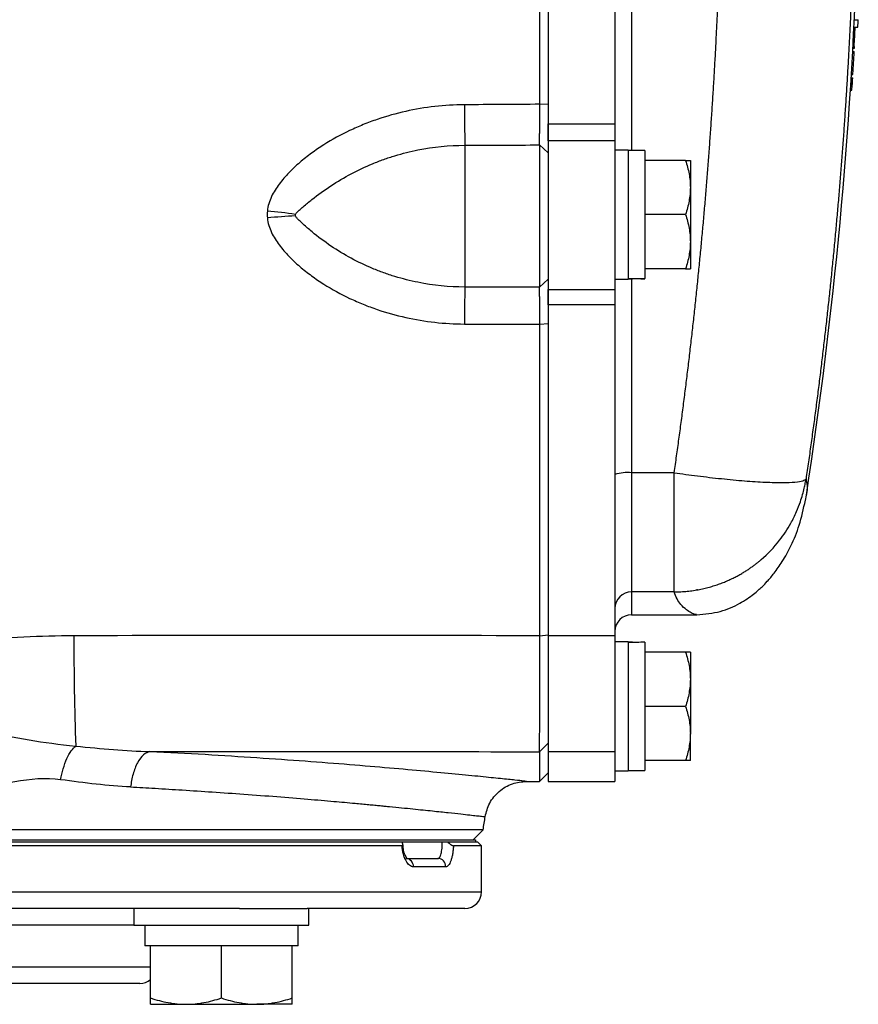
# Model space of a CAD drawing. Units: inches. Extents: x -29.7 to 68.4, y -21.6 to 32.5.
# Drawn here: x 39.4 to 43.4, y 17.8 to 22.4 of the extents above; entities that cross this region are included whole.
import ezdxf

# ---------------------------------------------------------------- set-up
doc = ezdxf.new("R2010")
doc.units = ezdxf.units.IN
doc.header["$MEASUREMENT"] = 0

msp = doc.modelspace()

# ---------------------------------------------------------------- linework, layer by layer
at = {"color": 8, "linetype": 'Continuous', "lineweight": 25}
for p, q in [((42.3032, 25.1315), (42.3032, 21.8008)), ((42.3032, 21.1951), (42.3032, 20.2786)), ((42.3032, 19.7156), (42.3032, 19.6079)), ((35.2953, 18.2989), (41.5945, 18.2989)), ((39.9524, 18.1414), (36.9374, 18.1414)), ((36.8587, 17.9445), (40.0311, 17.9445))]:
    msp.add_line(p, q, dxfattribs=at)
at = {"color": 7, "linetype": 'Continuous', "lineweight": 25}
for p, q in [((41.9095, 25.0053), (41.9095, 21.9271)), ((42.2244, 25.0053), (42.2244, 21.9271)), ((43.3538, 22.3828), (43.361, 22.3828)), ((43.3539, 22.3841), (43.3717, 22.3841)), ((43.3556, 22.4187), (43.3742, 22.4187)), ((43.3486, 22.2835), (43.3558, 22.2835)), ((43.3488, 22.2873), (43.3561, 22.2873)), ((43.349, 22.2915), (43.3563, 22.2915)), ((43.3491, 22.2928), (43.3563, 22.2928)), ((43.3476, 22.2654), (43.3549, 22.2654)), ((43.3478, 22.2684), (43.355, 22.2684)), ((43.3405, 22.1445), (43.3478, 22.1445)), ((43.3405, 22.1443), (43.3478, 22.1443)), ((43.3415, 22.1605), (43.3487, 22.1605)), ((43.3417, 22.1642), (43.349, 22.1642)), ((43.3385, 22.112), (43.3458, 22.112)), ((43.3387, 22.115), (43.346, 22.115)), ((43.3463, 22.1203), (43.339, 22.1203)), ((43.339, 22.1201), (43.3463, 22.1201)), ((43.339, 22.119), (43.3463, 22.119)), ((43.34, 22.1365), (43.3473, 22.1365)), ((43.3402, 22.1394), (43.3475, 22.1394)), ((43.3369, 22.0864), (43.343, 22.0864)), ((43.337, 22.0877), (43.3432, 22.0877)), ((41.8693, 22.019), (41.9095, 22.0208)), ((41.9095, 21.9271), (42.2244, 21.9271)), ((41.9095, 21.8459), (41.9095, 21.9271)), ((42.2244, 21.9271), (42.2244, 21.8459)), ((41.5158, 21.8255), (41.5158, 21.1556)), ((41.8686, 21.827), (41.8686, 21.1547)), ((41.8686, 21.827), (41.9095, 21.7897)), ((42.2244, 21.8459), (41.9095, 21.8459)), ((41.9095, 21.8459), (41.9095, 21.144)), ((42.2244, 21.8459), (42.2244, 21.144)), ((42.2874, 21.8028), (42.2244, 21.8028)), ((42.2874, 21.8028), (42.2874, 21.1926)), ((42.3662, 21.8008), (42.2874, 21.8008)), ((42.3662, 21.8008), (42.3662, 21.196)), ((42.5579, 21.7536), (42.3662, 21.7536)), ((42.5807, 21.7536), (42.5807, 21.6256)), ((42.5807, 21.6256), (42.5807, 21.3697)), ((42.5579, 21.4977), (42.3662, 21.4977)), ((42.5807, 21.3697), (42.5807, 21.2418)), ((42.5579, 21.2418), (42.3662, 21.2418)), ((41.8686, 21.1547), (41.9095, 21.1935)), ((42.2244, 21.1926), (42.2874, 21.1926)), ((42.3662, 21.1949), (42.3662, 21.196)), ((41.9095, 21.144), (42.2244, 21.144)), ((41.9095, 21.0714), (41.9095, 21.144)), ((42.2244, 21.144), (42.2244, 21.0714)), ((42.2244, 21.0714), (41.9095, 21.0714)), ((41.9095, 21.0714), (41.9095, 19.5083)), ((42.2244, 21.0714), (42.2244, 19.5083)), ((41.8693, 20.9796), (41.9095, 20.9828)), ((42.5046, 20.2786), (42.3032, 20.2786)), ((42.3032, 20.2786), (42.3032, 19.7156)), ((42.5046, 19.7156), (42.5046, 20.2786)), ((43.1286, 20.1725), (43.1236, 20.1478)), ((42.6092, 19.7262), (42.6138, 19.7262)), ((42.5046, 19.7156), (42.3032, 19.7156)), ((42.3032, 19.6079), (42.6106, 19.6079)), ((41.8693, 19.5084), (41.9095, 19.5134)), ((42.2244, 19.5083), (41.9095, 19.5083)), ((41.9095, 19.5083), (41.9095, 18.9603)), ((42.2244, 19.5083), (42.2244, 18.9603)), ((42.2874, 19.48), (42.2244, 19.48)), ((42.2874, 19.48), (42.2874, 18.8697)), ((42.3662, 19.4776), (42.3662, 18.8717)), ((42.5579, 19.4308), (42.3662, 19.4308)), ((42.5807, 19.4308), (42.5807, 19.3028)), ((42.5807, 19.3028), (42.5807, 19.0469)), ((42.5579, 19.1749), (42.3662, 19.1749)), ((42.5807, 18.9189), (42.5807, 19.0469)), ((41.8686, 18.9604), (41.9095, 19.0004)), ((41.8686, 18.9604), (41.8686, 18.8205)), ((42.2244, 18.9603), (41.9095, 18.9603)), ((41.9095, 18.9603), (41.9095, 18.8205)), ((42.2244, 18.9603), (42.2244, 18.8729)), ((42.5579, 18.9189), (42.3662, 18.9189)), ((41.8686, 18.8205), (41.9095, 18.8607)), ((42.2244, 18.8729), (42.2244, 18.8697)), ((42.2244, 18.8697), (42.2874, 18.8697)), ((42.2244, 18.8697), (42.2244, 18.8205)), ((42.2874, 18.8717), (42.3662, 18.8717)), ((41.806, 18.8205), (41.8686, 18.8205)), ((41.9095, 18.8205), (42.2244, 18.8205)), ((41.6019, 18.5917), (35.2879, 18.5917)), ((41.5551, 18.5449), (41.6019, 18.5917)), ((41.2185, 18.5154), (35.2953, 18.5154)), ((35.315, 18.5351), (41.2165, 18.5351)), ((35.3239, 18.5449), (41.5659, 18.5449)), ((35.3239, 18.5351), (41.5659, 18.5351)), ((41.433, 18.5351), (41.5748, 18.5351)), ((41.5945, 18.5154), (41.4614, 18.5154)), ((41.5659, 18.5449), (41.5659, 18.5351)), ((41.5945, 18.5154), (41.5748, 18.5351)), ((41.5945, 18.2989), (41.5945, 18.5154)), ((41.2373, 18.4563), (41.388, 18.4563)), ((41.4252, 18.417), (41.2726, 18.417)), ((40.4505, 18.2201), (36.4393, 18.2201)), ((39.9524, 18.2201), (39.9524, 18.1414)), ((40.4505, 18.2201), (40.7704, 18.2201)), ((41.5158, 18.2201), (40.7704, 18.2201)), ((40.7792, 18.1414), (40.7792, 18.2201)), ((39.9524, 18.1414), (40.7792, 18.1414)), ((40.0036, 18.1414), (40.0036, 18.043)), ((40.728, 18.043), (40.728, 18.1414)), ((40.0311, 18.043), (40.0036, 18.043)), ((40.0784, 18.043), (40.0311, 18.043)), ((40.0311, 17.7973), (40.0311, 18.043)), ((40.3185, 18.043), (40.0784, 18.043)), ((40.3658, 18.043), (40.3185, 18.043)), ((40.3658, 17.7973), (40.3658, 18.043)), ((40.4131, 18.043), (40.3658, 18.043)), ((40.6531, 18.043), (40.4131, 18.043)), ((40.7004, 18.043), (40.6531, 18.043)), ((40.7004, 17.7973), (40.7004, 18.043)), ((40.728, 18.043), (40.7004, 18.043)), ((39.9803, 17.8658), (36.9095, 17.8658)), ((40.0311, 17.7674), (40.1985, 17.7674)), ((40.1985, 17.7674), (40.5331, 17.7674)), ((40.7004, 17.7674), (40.5331, 17.7674))]:
    msp.add_line(p, q, dxfattribs=at)
for centre, radius, start, end in [((21.7274, 23.4662), 21.6535, 351.25076, 358.12003), ((21.7274, 23.4662), 21.6592, 356.8946, 357.13298), ((38.4774, 22.7466), 4.9077, 355.7642, 356.1691), ((21.7275, 23.4652), 21.6607, 356.55664, 356.82487), ((39.1798, 22.5491), 4.1889, 353.6755, 354.0104), ((39.2631, 22.5624), 4.1064, 353.819, 354.0458), ((49.6229, 22.0277), 8.1097, 180.07754, 181.42856), ((40.3555, 19.0619), 2.4632, 81.6041, 84.7166), ((40.818, 19.0837), 2.41, 92.4438, 95.6103), ((47.2818, 20.9854), 5.7685, 178.309, 180.04243), ((42.2837, 20.0809), 0.1986, 84.3721, 107.3609), ((42.303, 19.637), 0.0786, 89.8996, 179.8992), ((42.3032, 19.5292), 0.0787, 90, 180), ((52.8569, 19.4763), 13.1884, 179.86045, 182.1259), ((10.4853, 23.4662), 31.4961, 351.09675, 351.21109), ((41.2352, 18.4189), 0.0375, 357.0838, 86.7516), ((41.3869, 18.418), 0.0384, 358.4617, 88.3743), ((41.5158, 18.2989), 0.0787, 270, 0), ((39.9803, 17.9445), 0.0787, 270, 310.1795)]:
    msp.add_arc(centre, radius, start, end, dxfattribs=at)
for centre, start_param, end_param in [((42.1981, 21.4977), 4.76436, 4.810293), ((42.4555, 21.4977), 4.614485, 4.660418), ((42.1981, 19.1749), 1.495879, 1.518825), ((42.4555, 19.1749), 1.622768, 1.6687)]:
    msp.add_ellipse(centre, major_axis=(1.7192, 0), ratio=0.176327, start_param=start_param, end_param=end_param, dxfattribs=at)
for points, knots in [([(41.8693, 22.019), (41.8693, 22.1455), (41.8693, 22.2721), (41.8693, 22.5253), (41.8693, 22.652), (41.8693, 22.8419), (41.8693, 22.9052), (41.8693, 23.0319), (41.8693, 23.0952), (41.8693, 23.1902), (41.8693, 23.2219), (41.8693, 23.2852), (41.8693, 23.3169), (41.8693, 23.3644), (41.8693, 23.3802), (41.8693, 23.4119), (41.8693, 23.4277), (41.8693, 23.4475), (41.8693, 23.4515), (41.8693, 23.459), (41.8693, 23.4626), (41.8693, 23.4662)], [0, 0, 0, 0, 0.00963954, 0.00963954, 0.01927908, 0.01927908, 0.02409885, 0.02409885, 0.02891862, 0.02891862, 0.03132851, 0.03132851, 0.03373839, 0.03373839, 0.03494334, 0.03494334, 0.03614828, 0.03614828, 0.03644951, 0.03644951, 0.03672208, 0.03672208, 0.03672208, 0.03672208]), ([(41.9095, 23.4662), (41.9095, 23.4626), (41.9095, 23.459), (41.9095, 23.4515), (41.9095, 23.4475), (41.9095, 23.4278), (41.9095, 23.412), (41.9095, 23.3803), (41.9095, 23.3645), (41.9095, 23.3171), (41.9095, 23.2854), (41.9095, 23.2222), (41.9095, 23.1906), (41.9095, 23.0957), (41.9095, 23.0324), (41.9095, 22.9059), (41.9095, 22.8427), (41.9095, 22.653), (41.9095, 22.5265), (41.9095, 22.2737), (41.9095, 22.1472), (41.9095, 22.0208)], [0, 0, 0, 0, 0.00027255, 0.00027255, 0.00057378, 0.00057378, 0.00177872, 0.00177872, 0.00298367, 0.00298367, 0.00539355, 0.00539355, 0.00780344, 0.00780344, 0.01262321, 0.01262321, 0.01744298, 0.01744298, 0.02708252, 0.02708252, 0.03672206, 0.03672206, 0.03672206, 0.03672206]), ([(42.5046, 20.2786), (42.5084, 20.3049), (42.5159, 20.3576), (42.5268, 20.4368), (42.5375, 20.5159), (42.5478, 20.5951), (42.5579, 20.6744), (42.5677, 20.7537), (42.5772, 20.833), (42.5864, 20.9123), (42.5954, 20.9917), (42.604, 21.0711), (42.6124, 21.1506), (42.6205, 21.23), (42.6283, 21.3095), (42.6358, 21.3891), (42.6431, 21.4686), (42.65, 21.5482), (42.6567, 21.6279), (42.6631, 21.7075), (42.6692, 21.7872), (42.675, 21.8669), (42.6806, 21.9467), (42.6858, 22.0264), (42.6908, 22.1062), (42.6955, 22.186), (42.6999, 22.2659), (42.704, 22.3458), (42.7078, 22.4256), (42.7114, 22.5056), (42.7146, 22.5855), (42.7176, 22.6655), (42.7203, 22.7454), (42.7227, 22.8254), (42.7248, 22.9055), (42.7267, 22.9855), (42.7282, 23.0656), (42.7295, 23.1457), (42.7305, 23.2258), (42.7312, 23.3059), (42.7316, 23.386), (42.7317, 23.4395), (42.7317, 23.4662)], [0, 0, 0, 0, 0.02506, 0.050114, 0.07516, 0.1002, 0.125234, 0.150262, 0.175285, 0.200302, 0.225314, 0.250322, 0.275326, 0.300326, 0.325322, 0.350315, 0.375304, 0.400292, 0.425276, 0.450259, 0.47524, 0.50022, 0.525198, 0.550176, 0.575153, 0.60013, 0.625107, 0.650085, 0.675063, 0.700043, 0.725024, 0.750007, 0.774992, 0.799979, 0.824969, 0.849962, 0.874958, 0.899958, 0.924962, 0.94997, 0.974982, 1, 1, 1, 1]), ([(43.3611, 23.4662), (43.361, 23.4394), (43.361, 23.3859), (43.3605, 23.3055), (43.3598, 23.2251), (43.3588, 23.1448), (43.3575, 23.0644), (43.3559, 22.9839), (43.354, 22.9035), (43.3518, 22.8231), (43.3494, 22.7427), (43.3466, 22.6622), (43.3436, 22.5817), (43.3402, 22.5013), (43.3366, 22.4208), (43.3327, 22.3403), (43.3284, 22.2598), (43.3239, 22.1794), (43.3191, 22.0989), (43.314, 22.0184), (43.3086, 21.9379), (43.3029, 21.8574), (43.297, 21.7769), (43.2907, 21.6965), (43.2841, 21.616), (43.2773, 21.5355), (43.2701, 21.4551), (43.2627, 21.3746), (43.2549, 21.2942), (43.2469, 21.2137), (43.2385, 21.1333), (43.2299, 21.0529), (43.221, 20.9725), (43.2117, 20.8921), (43.2022, 20.8117), (43.1924, 20.7314), (43.1823, 20.6511), (43.1719, 20.5707), (43.1611, 20.4904), (43.1501, 20.4102), (43.1388, 20.3299), (43.131, 20.2764), (43.1271, 20.2497)], [0, 0, 0, 0, 0.024844, 0.049694, 0.07455, 0.099412, 0.124281, 0.149155, 0.174037, 0.198925, 0.223821, 0.248723, 0.273633, 0.298551, 0.323476, 0.348409, 0.37335, 0.3983, 0.423258, 0.448224, 0.473199, 0.498183, 0.523176, 0.548179, 0.573191, 0.598212, 0.623243, 0.648285, 0.673336, 0.698397, 0.72347, 0.748552, 0.773646, 0.79875, 0.823866, 0.848992, 0.874131, 0.899281, 0.924442, 0.949616, 0.974802, 1, 1, 1, 1]), ([(43.361, 22.3828), (43.3611, 22.3831), (43.3611, 22.3834), (43.3611, 22.384), (43.3611, 22.3841)], [0, 0, 0, 0, 0.9244784, 1, 1, 1, 1]), ([(43.3558, 22.2835), (43.3559, 22.2837), (43.3559, 22.2839), (43.3559, 22.2843), (43.3559, 22.2846), (43.356, 22.2851), (43.356, 22.2856), (43.356, 22.2861), (43.3561, 22.2867), (43.3561, 22.2873)], [0, 0, 0, 0, 0.0000422395, 0.0000422395, 0.0000422395, 0.0000852629, 0.0000852629, 0.0000852629, 0.0001291937, 0.0001291937, 0.0001291937, 0.0001291937]), ([(43.3561, 22.2873), (43.3561, 22.2877), (43.3561, 22.288), (43.3562, 22.2884), (43.3562, 22.2888), (43.3562, 22.2891), (43.3562, 22.2895), (43.3563, 22.2901), (43.3563, 22.2907), (43.3563, 22.2911), (43.3563, 22.2913), (43.3563, 22.2914), (43.3563, 22.2915)], [0, 0, 0, 0, 0.0000284349, 0.0000284349, 0.0000284349, 0.0000569736, 0.0000569736, 0.0000569736, 0.0001024301, 0.0001024301, 0.0001024301, 0.0001131479, 0.0001131479, 0.0001131479, 0.0001131479]), ([(43.3563, 22.2915), (43.3563, 22.2918), (43.3563, 22.2922), (43.3563, 22.2923), (43.3563, 22.2926), (43.3563, 22.2927), (43.3563, 22.2928), (43.3563, 22.2928), (43.3563, 22.2928), (43.3563, 22.2928)], [0, 0, 0, 0, 0.0000383712, 0.0000383712, 0.0000383712, 0.0000917574, 0.0000917574, 0.0000917574, 0.0001387638, 0.0001387638, 0.0001387638, 0.0001387638]), ([(43.3549, 22.2654), (43.3549, 22.2659), (43.3549, 22.2663), (43.355, 22.2667), (43.355, 22.267), (43.355, 22.2673), (43.355, 22.2675), (43.355, 22.2677), (43.355, 22.2679), (43.355, 22.268), (43.355, 22.2682), (43.355, 22.2683), (43.355, 22.2684)], [0, 0, 0, 0, 0.0000341097, 0.0000341097, 0.0000341097, 0.000061489, 0.000061489, 0.000061489, 0.0000885863, 0.0000885863, 0.0000885863, 0.0001270167, 0.0001270167, 0.0001270167, 0.0001270167]), ([(43.3475, 22.1394), (43.3476, 22.1404), (43.3477, 22.1415), (43.3477, 22.1428), (43.3477, 22.1432), (43.3478, 22.1439), (43.3478, 22.1441), (43.3478, 22.1443)], [0, 0, 0, 0, 0.5, 0.5, 0.75, 0.75, 1, 1, 1, 1]), ([(43.3478, 22.1443), (43.3478, 22.1443), (43.3478, 22.1443), (43.3478, 22.1443), (43.3478, 22.1443), (43.3478, 22.1443), (43.3478, 22.1443), (43.3478, 22.1444), (43.3478, 22.1444), (43.3478, 22.1444), (43.3478, 22.1444), (43.3478, 22.1444), (43.3478, 22.1444), (43.3478, 22.1444), (43.3478, 22.1445), (43.3478, 22.1445)], [0.00000287365, 0.00000287365, 0.00000287365, 0.00000287365, 0.00000300137, 0.00000300137, 0.00000300137, 0.00000507023, 0.00000507023, 0.00000507023, 0.00001340531, 0.00001340531, 0.00001340531, 0.00002163922, 0.00002163922, 0.00002163922, 0.00003294859, 0.00003294859, 0.00003294859, 0.00003294859]), ([(43.3487, 22.1605), (43.3488, 22.1606), (43.3488, 22.1607), (43.3489, 22.162), (43.349, 22.1631), (43.349, 22.1642)], [0, 0, 0, 0, 0.5, 0.5, 1, 1, 1, 1]), ([(43.3458, 22.112), (43.3458, 22.1122), (43.3458, 22.1124), (43.3459, 22.1126), (43.3459, 22.1131), (43.3459, 22.1135), (43.346, 22.114), (43.346, 22.1143), (43.346, 22.1147), (43.346, 22.115)], [0, 0, 0, 0, 0.00002282271, 0.00002282271, 0.00002282271, 0.00006517543, 0.00006517543, 0.00006517543, 0.00009007572, 0.00009007572, 0.00009007572, 0.00009007572]), ([(43.346, 22.115), (43.3461, 22.1153), (43.3461, 22.1157), (43.3461, 22.1161), (43.3461, 22.1164), (43.3461, 22.1168), (43.3462, 22.1171), (43.3462, 22.1177), (43.3462, 22.1182), (43.3462, 22.1187), (43.3462, 22.1188), (43.3462, 22.1189), (43.3463, 22.119)], [0, 0, 0, 0, 0.0000278818, 0.0000278818, 0.0000278818, 0.0000557964, 0.0000557964, 0.0000557964, 0.0000998604, 0.0000998604, 0.0000998604, 0.0001108086, 0.0001108086, 0.0001108086, 0.0001108086]), ([(43.3462, 22.1201), (43.3463, 22.1201), (43.3463, 22.1202), (43.3463, 22.1203), (43.3463, 22.1203), (43.3463, 22.1203), (43.3463, 22.1203)], [0, 0, 0, 0, 0.308985, 0.731067, 0.924685, 1, 1, 1, 1]), ([(43.3463, 22.119), (43.3463, 22.1192), (43.3463, 22.1193), (43.3463, 22.1195), (43.3463, 22.1197), (43.3463, 22.1198), (43.3463, 22.1199), (43.3463, 22.12), (43.3463, 22.1201), (43.3463, 22.1201)], [0, 0, 0, 0, 0.00001732058, 0.00001732058, 0.00001732058, 0.0000401817, 0.0000401817, 0.0000401817, 0.00006765332, 0.00006765332, 0.00006765332, 0.00006765332]), ([(43.3473, 22.1365), (43.3473, 22.1367), (43.3474, 22.1369), (43.3474, 22.1371), (43.3474, 22.1374), (43.3474, 22.1378), (43.3475, 22.1382), (43.3475, 22.1386), (43.3475, 22.139), (43.3475, 22.1394)], [0, 0, 0, 0, 0.00002268285, 0.00002268285, 0.00002268285, 0.0000579606, 0.0000579606, 0.0000579606, 0.00008949838, 0.00008949838, 0.00008949838, 0.00008949838]), ([(43.343, 22.0864), (43.343, 22.0864), (43.343, 22.0864), (43.343, 22.0865), (43.3431, 22.0866), (43.3431, 22.0867), (43.3431, 22.0869), (43.3431, 22.0871), (43.3431, 22.0874), (43.3432, 22.0877)], [0, 0, 0, 0, 0.0000254829, 0.0000254829, 0.0000254829, 0.0000509396, 0.0000509396, 0.0000509396, 0.0001011552, 0.0001011552, 0.0001011552, 0.0001011552]), ([(41.5133, 22.0168), (41.4191, 22.0163), (41.3268, 22.0058), (41.1908, 21.9754), (41.1459, 21.9628), (41.0792, 21.94), (41.0571, 21.9318), (41.0137, 21.9141), (40.9924, 21.9047), (40.9292, 21.8748), (40.8884, 21.8524), (40.8294, 21.8149), (40.81, 21.8018), (40.7722, 21.774), (40.7536, 21.7594), (40.7179, 21.7288), (40.7007, 21.7127), (40.6679, 21.6788), (40.6525, 21.6611), (40.6246, 21.6237), (40.612, 21.6041), (40.597, 21.5721), (40.5926, 21.5609), (40.5859, 21.5382), (40.5835, 21.5266), (40.5824, 21.5147)], [0, 0, 0, 0, 0.25, 0.25, 0.375, 0.375, 0.4375, 0.4375, 0.5, 0.5, 0.625, 0.625, 0.6875, 0.6875, 0.75, 0.75, 0.8125, 0.8125, 0.875, 0.875, 0.9375, 0.9375, 0.96875, 0.96875, 1, 1, 1, 1]), ([(41.8686, 21.827), (41.8686, 21.8308), (41.8687, 21.8352), (41.8687, 21.8429), (41.8687, 21.8457), (41.8688, 21.8515), (41.8688, 21.8545), (41.8688, 21.8594), (41.8688, 21.861), (41.8689, 21.8644), (41.8689, 21.8662), (41.8689, 21.8697), (41.8689, 21.8715), (41.8689, 21.8751), (41.8689, 21.877), (41.8689, 21.8826), (41.869, 21.8865), (41.869, 21.8946), (41.869, 21.8987), (41.869, 21.9051), (41.869, 21.9073), (41.8691, 21.9117), (41.8691, 21.9139), (41.8691, 21.9207), (41.8691, 21.9252), (41.8691, 21.9345), (41.8692, 21.9392), (41.8692, 21.9487), (41.8692, 21.9535), (41.8692, 21.9608), (41.8692, 21.9633), (41.8692, 21.9683), (41.8692, 21.9708), (41.8692, 21.9758), (41.8693, 21.9783), (41.8693, 21.9834), (41.8693, 21.9859), (41.8693, 21.9935), (41.8693, 21.9986), (41.8693, 22.0088), (41.8693, 22.0139), (41.8693, 22.019)], [0, 0, 0, 0, 0.000926771, 0.000926771, 0.001390156, 0.001390156, 0.001853541, 0.001853541, 0.002085234, 0.002085234, 0.002316927, 0.002316927, 0.002548619, 0.002548619, 0.002780312, 0.002780312, 0.003243697, 0.003243697, 0.003707083, 0.003707083, 0.003938775, 0.003938775, 0.004170468, 0.004170468, 0.004633853, 0.004633853, 0.005097239, 0.005097239, 0.005560624, 0.005560624, 0.005792317, 0.005792317, 0.006024009, 0.006024009, 0.006255702, 0.006255702, 0.006487395, 0.006487395, 0.00695078, 0.00695078, 0.007414165, 0.007414165, 0.007414165, 0.007414165]), ([(41.9095, 22.0208), (41.9095, 22.0147), (41.9095, 22.0085), (41.9095, 21.9963), (41.9095, 21.9901), (41.9095, 21.981), (41.9095, 21.9779), (41.9095, 21.9719), (41.9095, 21.9688), (41.9095, 21.9628), (41.9095, 21.9598), (41.9095, 21.9538), (41.9095, 21.9508), (41.9095, 21.942), (41.9095, 21.9362), (41.9095, 21.9247), (41.9095, 21.9191), (41.9095, 21.9079), (41.9095, 21.9025), (41.9095, 21.8943), (41.9095, 21.8917), (41.9095, 21.8864), (41.9095, 21.8838), (41.9095, 21.8761), (41.9095, 21.8711), (41.9095, 21.8614), (41.9095, 21.8567), (41.9095, 21.8499), (41.9095, 21.8476), (41.9095, 21.8433), (41.9095, 21.8411), (41.9095, 21.8369), (41.9095, 21.8348), (41.9095, 21.8307), (41.9095, 21.8287), (41.9095, 21.8228), (41.9095, 21.8191), (41.9095, 21.8122), (41.9095, 21.8089), (41.9095, 21.7996), (41.9095, 21.7942), (41.9095, 21.7897)], [0, 0, 0, 0, 0.000463385, 0.000463385, 0.000926771, 0.000926771, 0.001158463, 0.001158463, 0.001390156, 0.001390156, 0.001621849, 0.001621849, 0.001853541, 0.001853541, 0.002316927, 0.002316927, 0.002780312, 0.002780312, 0.003243697, 0.003243697, 0.00347539, 0.00347539, 0.003707083, 0.003707083, 0.004170468, 0.004170468, 0.004633853, 0.004633853, 0.004865546, 0.004865546, 0.005097239, 0.005097239, 0.005328931, 0.005328931, 0.005560624, 0.005560624, 0.006024009, 0.006024009, 0.006487395, 0.006487395, 0.007414165, 0.007414165, 0.007414165, 0.007414165]), ([(40.7152, 21.4988), (40.716, 21.5009), (40.7172, 21.5027), (40.7198, 21.5061), (40.7213, 21.5077), (40.7257, 21.5123), (40.7289, 21.5152), (40.7384, 21.5239), (40.745, 21.5296), (40.7652, 21.5466), (40.7791, 21.558), (40.8219, 21.5919), (40.8519, 21.6137), (40.914, 21.6546), (40.946, 21.6736), (41.0115, 21.7083), (41.0452, 21.7241), (41.0969, 21.7455), (41.1143, 21.7522), (41.1497, 21.7648), (41.1675, 21.7706), (41.2212, 21.7869), (41.2573, 21.7959), (41.3665, 21.8177), (41.4405, 21.8253), (41.5158, 21.8255)], [0, 0, 0, 0, 0.007813, 0.007813, 0.015625, 0.015625, 0.03125, 0.03125, 0.0625, 0.0625, 0.125, 0.125, 0.25, 0.25, 0.375, 0.375, 0.5, 0.5, 0.5625, 0.5625, 0.625, 0.625, 0.75, 0.75, 1, 1, 1, 1]), ([(42.5579, 21.7536), (42.5648, 21.7327), (42.5706, 21.7116), (42.5785, 21.669), (42.5807, 21.6474), (42.5807, 21.6256)], [0, 0, 0, 0, 0.5, 0.5, 1, 1, 1, 1]), ([(42.5579, 21.7536), (42.5648, 21.7536), (42.5706, 21.7536), (42.5786, 21.7536), (42.5807, 21.7536), (42.5807, 21.7536)], [0, 0, 0, 0, 0.5, 0.5, 1, 1, 1, 1]), ([(42.5807, 21.6256), (42.5807, 21.6148), (42.5802, 21.6039), (42.5781, 21.5823), (42.5765, 21.5716), (42.5706, 21.5396), (42.5648, 21.5186), (42.5579, 21.4977)], [0, 0, 0, 0, 0.25, 0.25, 0.5, 0.5, 1, 1, 1, 1]), ([(40.7152, 21.4914), (40.7148, 21.4926), (40.7145, 21.4939), (40.7145, 21.4964), (40.7148, 21.4976), (40.7152, 21.4988)], [0, 0, 0, 0, 0.5, 0.5, 1, 1, 1, 1]), ([(41.5158, 21.1556), (41.4405, 21.1558), (41.3665, 21.1634), (41.2573, 21.1853), (41.2212, 21.1944), (41.1675, 21.2107), (41.1497, 21.2167), (41.1144, 21.2294), (41.0969, 21.2362), (41.0452, 21.2578), (41.0116, 21.2738), (40.946, 21.3092), (40.9141, 21.3285), (40.8519, 21.3705), (40.822, 21.393), (40.7791, 21.4284), (40.7652, 21.4404), (40.7451, 21.4585), (40.7385, 21.4646), (40.7289, 21.4739), (40.7258, 21.477), (40.7213, 21.482), (40.7199, 21.4837), (40.7172, 21.4873), (40.716, 21.4892), (40.7152, 21.4914)], [0, 0, 0, 0, 0.25, 0.25, 0.375, 0.375, 0.4375, 0.4375, 0.5, 0.5, 0.625, 0.625, 0.75, 0.75, 0.875, 0.875, 0.9375, 0.9375, 0.96875, 0.96875, 0.984375, 0.984375, 0.992187, 0.992187, 1, 1, 1, 1]), ([(42.5579, 21.4977), (42.5648, 21.4768), (42.5706, 21.4557), (42.5785, 21.4131), (42.5807, 21.3915), (42.5807, 21.3697)], [0, 0, 0, 0, 0.5, 0.5, 1, 1, 1, 1]), ([(40.5824, 21.4821), (40.5835, 21.4702), (40.5859, 21.4586), (40.5926, 21.4358), (40.597, 21.4247), (40.612, 21.3927), (40.6246, 21.373), (40.6525, 21.3357), (40.6679, 21.318), (40.7007, 21.2841), (40.7179, 21.2681), (40.7536, 21.2375), (40.7722, 21.2228), (40.81, 21.1951), (40.8294, 21.182), (40.8884, 21.1446), (40.9292, 21.1223), (40.9924, 21.0924), (41.0137, 21.083), (41.0571, 21.0654), (41.0792, 21.0572), (41.1459, 21.0345), (41.1908, 21.022), (41.3268, 20.9918), (41.4191, 20.9815), (41.5133, 20.9811)], [0, 0, 0, 0, 0.03125, 0.03125, 0.0625, 0.0625, 0.125, 0.125, 0.1875, 0.1875, 0.25, 0.25, 0.3125, 0.3125, 0.375, 0.375, 0.5, 0.5, 0.5625, 0.5625, 0.625, 0.625, 0.75, 0.75, 1, 1, 1, 1]), ([(42.5807, 21.3697), (42.5807, 21.3589), (42.5802, 21.348), (42.5781, 21.3264), (42.5765, 21.3157), (42.5706, 21.2837), (42.5648, 21.2627), (42.5579, 21.2418)], [0, 0, 0, 0, 0.25, 0.25, 0.5, 0.5, 1, 1, 1, 1]), ([(42.5579, 21.2418), (42.5648, 21.2418), (42.5706, 21.2418), (42.5786, 21.2418), (42.5807, 21.2418), (42.5807, 21.2418)], [0, 0, 0, 0, 0.5, 0.5, 1, 1, 1, 1]), ([(41.9095, 21.1935), (41.9095, 21.192), (41.9095, 21.1902), (41.9095, 21.1862), (41.9095, 21.184), (41.9095, 21.1803), (41.9095, 21.1791), (41.9095, 21.1764), (41.9095, 21.175), (41.9095, 21.1707), (41.9095, 21.1676), (41.9095, 21.1611), (41.9095, 21.1577), (41.9095, 21.1504), (41.9095, 21.1466), (41.9095, 21.1385), (41.9095, 21.1343), (41.9095, 21.1278), (41.9095, 21.1255), (41.9095, 21.1209), (41.9095, 21.1186), (41.9095, 21.1116), (41.9095, 21.1068), (41.9095, 21.0969), (41.9095, 21.0918), (41.9095, 21.084), (41.9095, 21.0813), (41.9095, 21.076), (41.9095, 21.0733), (41.9095, 21.0678), (41.9095, 21.0651), (41.9095, 21.0595), (41.9095, 21.0566), (41.9095, 21.0481), (41.9095, 21.0423), (41.9095, 21.0307), (41.9095, 21.0249), (41.9095, 21.0071), (41.9095, 20.9951), (41.9095, 20.9828)], [0, 0, 0, 0, 0.000463383, 0.000463383, 0.000926767, 0.000926767, 0.001158459, 0.001158459, 0.00139015, 0.00139015, 0.001853534, 0.001853534, 0.002316917, 0.002316917, 0.002780301, 0.002780301, 0.003243684, 0.003243684, 0.003475376, 0.003475376, 0.003707068, 0.003707068, 0.004170451, 0.004170451, 0.004633835, 0.004633835, 0.004865526, 0.004865526, 0.005097218, 0.005097218, 0.00532891, 0.00532891, 0.005560602, 0.005560602, 0.006023985, 0.006023985, 0.006487369, 0.006487369, 0.007414136, 0.007414136, 0.007414136, 0.007414136]), ([(41.8693, 20.9796), (41.8693, 20.9898), (41.8693, 20.9998), (41.8693, 21.0146), (41.8693, 21.0195), (41.8692, 21.0291), (41.8692, 21.0339), (41.8692, 21.0409), (41.8692, 21.0433), (41.8692, 21.048), (41.8692, 21.0502), (41.8692, 21.0548), (41.8692, 21.057), (41.8691, 21.0615), (41.8691, 21.0637), (41.8691, 21.0702), (41.8691, 21.0744), (41.8691, 21.0826), (41.869, 21.0866), (41.869, 21.0925), (41.869, 21.0944), (41.869, 21.0982), (41.869, 21.1), (41.869, 21.1055), (41.8689, 21.109), (41.8689, 21.1156), (41.8689, 21.1188), (41.8689, 21.1249), (41.8688, 21.1277), (41.8688, 21.1331), (41.8688, 21.1357), (41.8687, 21.1393), (41.8687, 21.1404), (41.8687, 21.1427), (41.8687, 21.1437), (41.8687, 21.1467), (41.8687, 21.1486), (41.8686, 21.1519), (41.8686, 21.1534), (41.8686, 21.1547)], [0, 0, 0, 0, 0.000926767, 0.000926767, 0.00139015, 0.00139015, 0.001853534, 0.001853534, 0.002085226, 0.002085226, 0.002316917, 0.002316917, 0.002548609, 0.002548609, 0.002780301, 0.002780301, 0.003243684, 0.003243684, 0.003707068, 0.003707068, 0.00393876, 0.00393876, 0.004170451, 0.004170451, 0.004633835, 0.004633835, 0.005097218, 0.005097218, 0.005560602, 0.005560602, 0.006023985, 0.006023985, 0.006255677, 0.006255677, 0.006487369, 0.006487369, 0.006950752, 0.006950752, 0.007414136, 0.007414136, 0.007414136, 0.007414136]), ([(41.8693, 19.5084), (41.8693, 19.753), (41.8693, 19.9979), (41.8693, 20.4883), (41.8693, 20.7338), (41.8693, 20.9796)], [0, 0, 0, 0, 0.01875924, 0.01875924, 0.03751848, 0.03751848, 0.03751848, 0.03751848]), ([(41.9095, 20.9828), (41.9095, 20.7373), (41.9095, 20.4921), (41.9095, 20.0023), (41.9095, 19.7577), (41.9095, 19.5134)], [0, 0, 0, 0, 0.01875924, 0.01875924, 0.03751848, 0.03751848, 0.03751848, 0.03751848]), ([(42.5046, 20.2786), (42.5404, 20.2734), (42.5775, 20.2683), (42.6524, 20.2588), (42.6903, 20.2544), (42.7649, 20.2466), (42.8015, 20.2431), (42.8711, 20.2376), (42.9041, 20.2355), (42.9642, 20.2327), (42.9914, 20.232), (43.0386, 20.2322), (43.0586, 20.233), (43.0909, 20.2359), (43.1032, 20.2379), (43.1204, 20.2432), (43.1253, 20.2463), (43.1271, 20.2497)], [0, 0, 0, 0, 0.125, 0.125, 0.25, 0.25, 0.375, 0.375, 0.5, 0.5, 0.625, 0.625, 0.75, 0.75, 0.875, 0.875, 1, 1, 1, 1]), ([(42.5046, 19.7156), (42.5099, 19.7156), (42.5204, 19.7157), (42.536, 19.7163), (42.5513, 19.7173), (42.5664, 19.7187), (42.5812, 19.7203), (42.5957, 19.7223), (42.61, 19.7246), (42.6239, 19.7271), (42.6376, 19.7299), (42.6509, 19.733), (42.664, 19.7363), (42.6767, 19.7398), (42.6891, 19.7434), (42.7013, 19.7473), (42.7131, 19.7513), (42.7246, 19.7555), (42.7358, 19.7598), (42.7468, 19.7643), (42.7574, 19.7688), (42.7677, 19.7734), (42.7777, 19.7781), (42.7874, 19.7829), (42.7968, 19.7877), (42.8059, 19.7926), (42.8147, 19.7975), (42.8232, 19.8024), (42.8315, 19.8074), (42.8395, 19.8123), (42.8472, 19.8172), (42.8546, 19.8221), (42.8618, 19.8269), (42.8687, 19.8318), (42.8753, 19.8365), (42.8817, 19.8412), (42.8878, 19.8459), (42.8937, 19.8504), (42.8993, 19.8549), (42.9048, 19.8593), (42.9099, 19.8636), (42.9454, 19.8937), (42.9986, 19.9495), (43.0511, 20.0289), (43.0818, 20.0912), (43.0995, 20.137), (43.111, 20.1738), (43.1184, 20.2033), (43.1236, 20.2281), (43.1261, 20.2431), (43.1271, 20.2497)], [0, 0, 0, 0, 0.017742, 0.035216, 0.052421, 0.069358, 0.086026, 0.102426, 0.118557, 0.134419, 0.150013, 0.165338, 0.180395, 0.195183, 0.209702, 0.223953, 0.237935, 0.251649, 0.265094, 0.27827, 0.291178, 0.303817, 0.316188, 0.32829, 0.340123, 0.351688, 0.362984, 0.374012, 0.384771, 0.395261, 0.405483, 0.415436, 0.425121, 0.434537, 0.443684, 0.452563, 0.461173, 0.469515, 0.477588, 0.485392, 0.492928, 0.500196, 0.641547, 0.749952, 0.819068, 0.874961, 0.91475, 0.948855, 0.977271, 1, 1, 1, 1]), ([(42.6118, 19.6079), (42.6495, 19.6112), (42.7229, 19.6177), (42.8148, 19.659), (42.8819, 19.7052), (42.9187, 19.7388), (42.9465, 19.7676), (42.9798, 19.8069), (43.0183, 19.8619), (43.0596, 19.937), (43.0992, 20.0338), (43.1155, 20.1084), (43.1242, 20.1482)], [0, 0, 0, 0, 0.091807, 0.178962, 0.259276, 0.33256, 0.39139, 0.470874, 0.571342, 0.693068, 0.836091, 1, 1, 1, 1]), ([(39.6686, 19.5084), (39.5107, 19.5081), (39.3535, 19.4979), (39.0396, 19.4709), (38.8829, 19.4541), (38.7259, 19.4414)], [0, 0, 0, 0, 0.5, 0.5, 1, 1, 1, 1]), ([(41.8686, 18.9604), (41.8686, 18.9621), (41.8686, 18.9645), (41.8687, 18.9708), (41.8687, 18.9747), (41.8687, 18.9838), (41.8687, 18.9891), (41.8688, 19.0012), (41.8688, 19.0079), (41.8688, 19.0229), (41.8689, 19.031), (41.8689, 19.0485), (41.8689, 19.0579), (41.869, 19.0778), (41.869, 19.0884), (41.869, 19.1108), (41.869, 19.1226), (41.8691, 19.1475), (41.8691, 19.1604), (41.8691, 19.1871), (41.8691, 19.2009), (41.8692, 19.2294), (41.8692, 19.244), (41.8692, 19.2743), (41.8692, 19.2898), (41.8692, 19.3218), (41.8692, 19.3381), (41.8693, 19.3709), (41.8693, 19.3876), (41.8693, 19.4214), (41.8693, 19.4385), (41.8693, 19.4731), (41.8693, 19.4906), (41.8693, 19.5084)], [0, 0, 0, 0, 0.00125866, 0.00125866, 0.00251731, 0.00251731, 0.00377597, 0.00377597, 0.00503462, 0.00503462, 0.00629328, 0.00629328, 0.00755193, 0.00755193, 0.00881059, 0.00881059, 0.01006924, 0.01006924, 0.0113279, 0.0113279, 0.01258655, 0.01258655, 0.01384521, 0.01384521, 0.01510387, 0.01510387, 0.01636252, 0.01636252, 0.01762118, 0.01762118, 0.01887983, 0.01887983, 0.02013849, 0.02013849, 0.02013849, 0.02013849]), ([(41.9095, 19.5134), (41.9095, 19.4968), (41.9095, 19.4804), (41.9095, 19.448), (41.9095, 19.432), (41.9095, 19.4004), (41.9095, 19.3848), (41.9095, 19.354), (41.9095, 19.3388), (41.9095, 19.3088), (41.9095, 19.2942), (41.9095, 19.2659), (41.9095, 19.2522), (41.9095, 19.2256), (41.9095, 19.2126), (41.9095, 19.1876), (41.9095, 19.1756), (41.9095, 19.1522), (41.9095, 19.1412), (41.9095, 19.1202), (41.9095, 19.1103), (41.9095, 19.0916), (41.9095, 19.0829), (41.9095, 19.0665), (41.9095, 19.0589), (41.9095, 19.0449), (41.9095, 19.0386), (41.9095, 19.0273), (41.9095, 19.0223), (41.9095, 19.0137), (41.9095, 19.0101), (41.9095, 19.0042), (41.9095, 19.0019), (41.9095, 19.0004)], [0, 0, 0, 0, 0.00125866, 0.00125866, 0.00251731, 0.00251731, 0.00377597, 0.00377597, 0.00503462, 0.00503462, 0.00629328, 0.00629328, 0.00755193, 0.00755193, 0.00881059, 0.00881059, 0.01006924, 0.01006924, 0.0113279, 0.0113279, 0.01258655, 0.01258655, 0.01384521, 0.01384521, 0.01510387, 0.01510387, 0.01636252, 0.01636252, 0.01762118, 0.01762118, 0.01887983, 0.01887983, 0.02013849, 0.02013849, 0.02013849, 0.02013849]), ([(42.5579, 19.4308), (42.5648, 19.4098), (42.5706, 19.3887), (42.5785, 19.3461), (42.5807, 19.3246), (42.5807, 19.3028)], [0, 0, 0, 0, 0.5, 0.5, 1, 1, 1, 1]), ([(42.5807, 19.4308), (42.5807, 19.4308), (42.5785, 19.4308), (42.5705, 19.4308), (42.5648, 19.4308), (42.5579, 19.4308)], [0, 0, 0, 0, 0.5, 0.5, 1, 1, 1, 1]), ([(42.5807, 19.3028), (42.5807, 19.2919), (42.5802, 19.281), (42.5781, 19.2595), (42.5765, 19.2487), (42.5706, 19.2168), (42.5648, 19.1957), (42.5579, 19.1749)], [0, 0, 0, 0, 0.25, 0.25, 0.5, 0.5, 1, 1, 1, 1]), ([(42.5579, 19.1749), (42.5648, 19.1539), (42.5706, 19.1328), (42.5785, 19.0902), (42.5807, 19.0687), (42.5807, 19.0469)], [0, 0, 0, 0, 0.5, 0.5, 1, 1, 1, 1]), ([(38.7614, 19.0902), (38.9329, 19.0901), (39.0939, 19.0756), (39.3157, 19.0414), (39.3865, 19.0283), (39.5281, 19.0047), (39.5988, 18.9947), (39.6776, 18.9871)], [0, 0, 0, 0, 0.5, 0.5, 0.75, 0.75, 1, 1, 1, 1]), ([(42.5807, 19.0469), (42.5807, 19.036), (42.5802, 19.0251), (42.5781, 19.0036), (42.5765, 18.9928), (42.5706, 18.9609), (42.5648, 18.9398), (42.5579, 18.9189)], [0, 0, 0, 0, 0.25, 0.25, 0.5, 0.5, 1, 1, 1, 1]), ([(39.606, 18.8284), (39.6091, 18.8458), (39.6131, 18.8635), (39.6229, 18.8975), (39.6288, 18.9137), (39.6417, 18.9424), (39.6488, 18.9549), (39.6632, 18.9748), (39.6706, 18.9822), (39.6776, 18.9871)], [0, 0, 0, 0, 0.25, 0.25, 0.5, 0.5, 0.75, 0.75, 1, 1, 1, 1]), ([(40.0275, 18.961), (40.0178, 18.9593), (40.0076, 18.9543), (39.9876, 18.9367), (39.9779, 18.9241), (39.9609, 18.893), (39.9536, 18.8745), (39.9425, 18.8351), (39.9386, 18.8143), (39.9364, 18.7942)], [0, 0, 0, 0, 0.25, 0.25, 0.5, 0.5, 0.75, 0.75, 1, 1, 1, 1]), ([(42.5807, 18.9189), (42.5807, 18.9189), (42.5785, 18.9189), (42.5705, 18.9189), (42.5648, 18.9189), (42.5579, 18.9189)], [0, 0, 0, 0, 0.5, 0.5, 1, 1, 1, 1]), ([(39.606, 18.8284), (39.5355, 18.8384), (39.4628, 18.8306), (39.3164, 18.8072), (39.2425, 18.7916), (39.0205, 18.7535), (38.8719, 18.7401), (38.7212, 18.7528)], [0, 0, 0, 0, 0.25, 0.25, 0.5, 0.5, 1, 1, 1, 1]), ([(41.6115, 18.6537), (41.6172, 18.6757), (41.6289, 18.7209), (41.6754, 18.7761), (41.737, 18.8136), (41.7835, 18.8183), (41.8061, 18.8205)], [0, 0, 0, 0, 0.241985, 0.5, 0.758015, 1, 1, 1, 1]), ([(41.2185, 18.5154), (41.2204, 18.5154), (41.2217, 18.516), (41.2231, 18.5181), (41.2232, 18.5197), (41.222, 18.5253), (41.2195, 18.5301), (41.2165, 18.5351)], [0, 0, 0, 0, 0.25, 0.25, 0.5, 0.5, 1, 1, 1, 1]), ([(41.2726, 18.417), (41.2664, 18.417), (41.2603, 18.4194), (41.2484, 18.4288), (41.2428, 18.4357), (41.2353, 18.4491), (41.233, 18.454), (41.2288, 18.4645), (41.2269, 18.4703), (41.2236, 18.4824), (41.2222, 18.4886), (41.22, 18.5017), (41.2191, 18.5085), (41.2185, 18.5154)], [0, 0, 0, 0, 0.25, 0.25, 0.5, 0.5, 0.625, 0.625, 0.75, 0.75, 0.875, 0.875, 1, 1, 1, 1]), ([(41.2436, 18.4551), (41.2432, 18.4554), (41.2423, 18.456), (41.2357, 18.4655), (41.229, 18.4831), (41.2241, 18.503), (41.2236, 18.5168), (41.2235, 18.5209)], [0, 0, 0, 0, 0.17894, 0.382438, 0.617911, 0.887031, 1, 1, 1, 1]), ([(41.388, 18.4563), (41.3895, 18.4563), (41.391, 18.4569), (41.3938, 18.4588), (41.3952, 18.4604), (41.3978, 18.4643), (41.399, 18.4667), (41.4013, 18.4724), (41.4024, 18.4757), (41.4052, 18.4866), (41.4066, 18.4953), (41.4086, 18.5143), (41.4091, 18.5247), (41.4091, 18.5351)], [0, 0, 0, 0, 0.125, 0.125, 0.25, 0.25, 0.375, 0.375, 0.5, 0.5, 0.75, 0.75, 1, 1, 1, 1]), ([(41.4614, 18.5154), (41.461, 18.5085), (41.4605, 18.5017), (41.4591, 18.4886), (41.4583, 18.4824), (41.4562, 18.4703), (41.455, 18.4645), (41.4524, 18.454), (41.4509, 18.4491), (41.446, 18.4357), (41.4423, 18.4288), (41.4341, 18.4194), (41.4298, 18.417), (41.4252, 18.417)], [0, 0, 0, 0, 0.125, 0.125, 0.25, 0.25, 0.375, 0.375, 0.5, 0.5, 0.75, 0.75, 1, 1, 1, 1]), ([(41.433, 18.5351), (41.4358, 18.5326), (41.4386, 18.5302), (41.4441, 18.5256), (41.4469, 18.5234), (41.4521, 18.5197), (41.4545, 18.5181), (41.4586, 18.516), (41.4603, 18.5154), (41.4614, 18.5154)], [0, 0, 0, 0, 0.25, 0.25, 0.5, 0.5, 0.75, 0.75, 1, 1, 1, 1]), ([(40.0311, 17.7973), (40.0585, 17.7881), (40.0861, 17.7806), (40.1418, 17.7702), (40.1699, 17.7674), (40.1985, 17.7674)], [0, 0, 0, 0, 0.5, 0.5, 1, 1, 1, 1]), ([(40.0311, 17.7674), (40.0311, 17.7674), (40.0311, 17.7703), (40.0311, 17.7807), (40.0311, 17.7882), (40.0311, 17.7973)], [0, 0, 0, 0, 0.5, 0.5, 1, 1, 1, 1]), ([(40.1985, 17.7674), (40.2127, 17.7674), (40.2269, 17.7681), (40.2551, 17.7708), (40.2692, 17.7728), (40.3109, 17.7806), (40.3385, 17.7882), (40.3658, 17.7973)], [0, 0, 0, 0, 0.25, 0.25, 0.5, 0.5, 1, 1, 1, 1]), ([(40.3658, 17.7973), (40.3932, 17.7881), (40.4207, 17.7806), (40.4764, 17.7702), (40.5046, 17.7674), (40.5331, 17.7674)], [0, 0, 0, 0, 0.5, 0.5, 1, 1, 1, 1]), ([(40.5331, 17.7674), (40.5473, 17.7674), (40.5616, 17.7681), (40.5898, 17.7708), (40.6038, 17.7728), (40.6456, 17.7806), (40.6731, 17.7882), (40.7004, 17.7973)], [0, 0, 0, 0, 0.25, 0.25, 0.5, 0.5, 1, 1, 1, 1]), ([(40.7004, 17.7674), (40.7004, 17.7674), (40.7004, 17.7703), (40.7004, 17.7807), (40.7004, 17.7882), (40.7004, 17.7973)], [0, 0, 0, 0, 0.5, 0.5, 1, 1, 1, 1])]:
    msp.add_open_spline(points, degree=3, knots=knots, dxfattribs=at)
for points in [[(41.8693, 22.019), (41.7506, 22.0181), (41.6319, 22.0174), (41.5133, 22.0168)], [(41.5158, 21.8255), (41.6334, 21.8259), (41.751, 21.8264), (41.8686, 21.827)], [(40.5824, 21.5147), (40.5813, 21.5038), (40.5813, 21.4929), (40.5824, 21.4821)], [(41.8686, 21.1547), (41.751, 21.155), (41.6334, 21.1554), (41.5158, 21.1556)], [(41.5133, 20.9811), (41.632, 20.9807), (41.7506, 20.9802), (41.8693, 20.9796)], [(41.8693, 19.5084), (41.1358, 19.5097), (40.4021, 19.5097), (39.6686, 19.5084)], [(39.6776, 18.9871), (39.7978, 18.9748), (39.9141, 18.9653), (40.0275, 18.961)], [(40.0275, 18.961), (40.6412, 18.9617), (41.2549, 18.9615), (41.8686, 18.9604)], [(39.9364, 18.7942), (39.8294, 18.7999), (39.7196, 18.8123), (39.606, 18.8284)]]:
    msp.add_open_spline(points, degree=3, dxfattribs=at)
at = {"color": 8, "linetype": 'Continuous', "lineweight": 25}
for points, knots in [([(43.1271, 20.2497), (43.1291, 20.2393), (43.133, 20.2179), (43.1325, 20.1908), (43.129, 20.1745), (43.1286, 20.1725)], [0, 0, 0, 0, 0.4575208, 0.9334373, 1, 1, 1, 1]), ([(42.6105, 19.6088), (42.6082, 19.6087), (42.6027, 19.6086), (42.585, 19.6161), (42.5614, 19.6307), (42.5375, 19.6531), (42.5166, 19.6814), (42.5087, 19.704), (42.5046, 19.7156)], [0, 0, 0, 0, 0.1141511, 0.2839723, 0.4652332, 0.6679017, 0.8300776, 1, 1, 1, 1]), ([(41.806, 18.8205), (41.8061, 18.8205), (41.8106, 18.82), (41.795, 18.8217), (41.7566, 18.8258), (41.6878, 18.833), (41.594, 18.8426), (41.4743, 18.8544), (41.3301, 18.8681), (41.163, 18.8831), (40.9738, 18.899), (40.7641, 18.9152), (40.5356, 18.9314), (40.2907, 18.947), (40.1153, 18.9563), (40.0275, 18.961)], [0, 0, 0, 0, 0.0000965, 0.0837047, 0.1669842, 0.250617, 0.3340586, 0.4171774, 0.5006495, 0.5839537, 0.666911, 0.7501934, 0.8336196, 0.9166623, 1, 1, 1, 1]), ([(39.9364, 18.7942), (39.9751, 18.7921), (40.0581, 18.7875), (40.1869, 18.7796), (40.3275, 18.7704), (40.4774, 18.7599), (40.6292, 18.7485), (40.7708, 18.737), (40.8931, 18.7265), (40.9764, 18.719), (41.0301, 18.714), (41.061, 18.7111), (41.0893, 18.7084), (41.115, 18.7059), (41.1383, 18.7036), (41.1925, 18.6983), (41.2712, 18.6905), (41.3632, 18.681), (41.438, 18.673), (41.4958, 18.6667), (41.5397, 18.6618), (41.572, 18.6582), (41.5952, 18.6556), (41.6077, 18.6542), (41.6134, 18.6535), (41.6115, 18.6537), (41.6115, 18.6537)], [0, 0, 0, 0, 0.038557, 0.082774, 0.132644, 0.188158, 0.249307, 0.310487, 0.364946, 0.412694, 0.42962, 0.445511, 0.460368, 0.474192, 0.486983, 0.498741, 0.565674, 0.629683, 0.690774, 0.748957, 0.800132, 0.850805, 0.900981, 0.950663, 0.999857, 1, 1, 1, 1])]:
    msp.add_open_spline(points, degree=3, knots=knots, dxfattribs=at)

doc.saveas('drawing.dxf')
